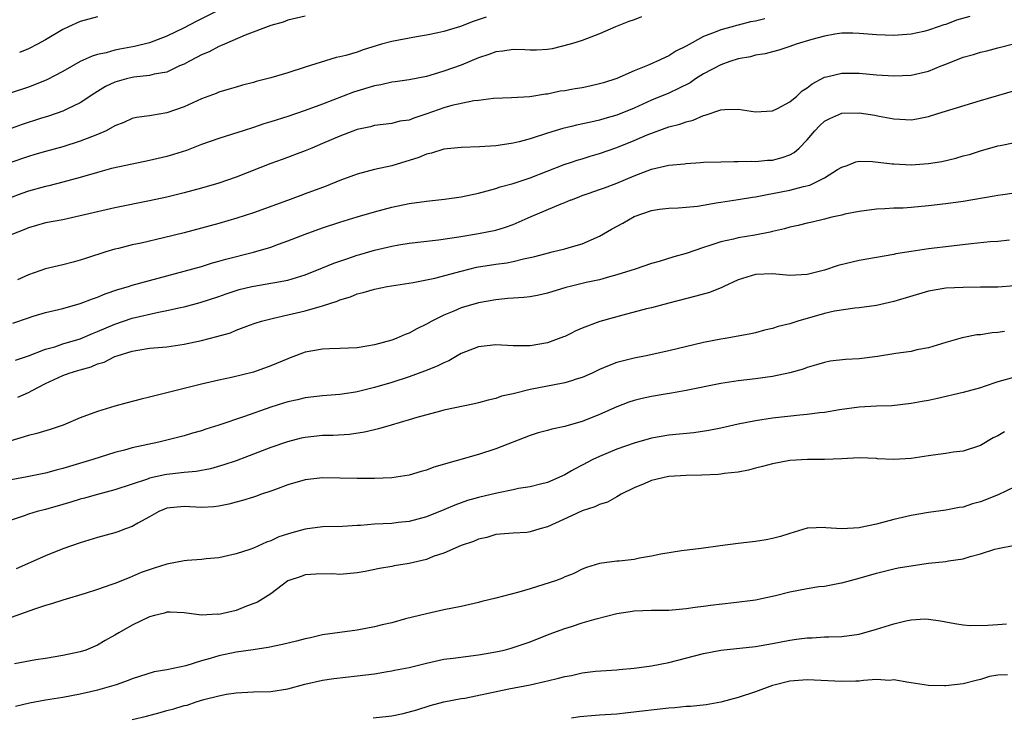
# Model space of a CAD drawing. Units: inches. Extents: x 2586000 to 2589000, y 1506000 to 1509000.
# Drawn here: x 2586532 to 2586646, y 1506313 to 1506394 of the extents above; entities that cross this region are included whole.
import ezdxf

# ---------------------------------------------------------------- set-up
doc = ezdxf.new("R2010")
doc.units = ezdxf.units.IN
doc.header["$MEASUREMENT"] = 0
doc.layers.add('LD25861506_2ft', color=254, linetype='Continuous')

msp = doc.modelspace()

# ---------------------------------------------------------------- linework, layer by layer
at = {"layer": 'LD25861506_2ft'}
for points, elevation in [([(2586555, 1506394.91), (2586552.4, 1506393.6), (2586551, 1506392.87), (2586549, 1506391.91), (2586547, 1506391.16), (2586545.27, 1506390.73), (2586543.57, 1506390.43), (2586543, 1506390.3), (2586542.01, 1506390.01), (2586541, 1506389.8), (2586540.38, 1506389.62), (2586539, 1506388.99), (2586537, 1506387.85), (2586535.14, 1506386.86), (2586533.71, 1506386.29), (2586533, 1506386.03), (2586531, 1506385.36)], 9066), ([(2586585.89, 1506394.11), (2586584.4, 1506393.6), (2586582.95, 1506393.05), (2586581, 1506392.46), (2586580.32, 1506392.32), (2586579, 1506392.02), (2586577.84, 1506391.84), (2586575, 1506391.32), (2586573.81, 1506391), (2586571.67, 1506390.33), (2586571, 1506390.08), (2586569.69, 1506389.69), (2586569, 1506389.52), (2586568.56, 1506389.44), (2586565, 1506388.33), (2586563, 1506387.67), (2586561, 1506387.09), (2586559.33, 1506386.67), (2586559, 1506386.57), (2586557.75, 1506386.25), (2586557, 1506386.04), (2586556.21, 1506385.79), (2586555, 1506385.44), (2586554.7, 1506385.3), (2586553, 1506384.68), (2586551, 1506383.77), (2586549, 1506383.05), (2586547.23, 1506382.77), (2586547, 1506382.72), (2586545.49, 1506382.51), (2586545, 1506382.4), (2586544.04, 1506381.96), (2586543, 1506381.55), (2586542.01, 1506381), (2586541, 1506380.56), (2586540.31, 1506380.31), (2586539, 1506379.78), (2586537, 1506379.15), (2586535, 1506378.61), (2586533.76, 1506378.24), (2586533, 1506378.03), (2586530.76, 1506377.24)], 9070), ([(2586603.84, 1506394.16), (2586603, 1506393.82), (2586602.38, 1506393.62), (2586600.86, 1506393), (2586599, 1506392.19), (2586597, 1506391.43), (2586595.76, 1506391.04), (2586595.62, 1506391), (2586593.53, 1506390.47), (2586593, 1506390.4), (2586591.71, 1506390.29), (2586591, 1506390.29), (2586590.35, 1506390.35), (2586589, 1506390.37), (2586587.82, 1506390.18), (2586587, 1506390.12), (2586586.19, 1506389.81), (2586585, 1506389.43), (2586583, 1506388.59), (2586581, 1506387.88), (2586579.37, 1506387.37), (2586579, 1506387.28), (2586577, 1506386.86), (2586575.37, 1506386.63), (2586575, 1506386.59), (2586573.71, 1506386.29), (2586573, 1506386.19), (2586570.56, 1506385.44), (2586567, 1506384.06), (2586565, 1506383.33), (2586563, 1506382.66), (2586561, 1506382.03), (2586560.2, 1506381.8), (2586559, 1506381.38), (2586557.81, 1506381), (2586556.59, 1506380.59), (2586555, 1506380.09), (2586553, 1506379.39), (2586551.27, 1506378.73), (2586549.76, 1506378.24), (2586549, 1506378.02), (2586547, 1506377.54), (2586545, 1506377.14), (2586542.62, 1506376.62), (2586541, 1506376.18), (2586539, 1506375.59), (2586537, 1506375.04), (2586535.37, 1506374.63), (2586535, 1506374.56), (2586533, 1506374.02), (2586532.24, 1506373.76), (2586530.81, 1506373.19)], 9072), ([(2586565, 1506394.24), (2586563, 1506393.76), (2586562.45, 1506393.55), (2586561, 1506393.14), (2586558.04, 1506392.04), (2586555.65, 1506391), (2586555.21, 1506390.79), (2586555, 1506390.72), (2586553.89, 1506390.11), (2586553, 1506389.75), (2586552.52, 1506389.49), (2586551.55, 1506389), (2586551, 1506388.7), (2586550.48, 1506388.48), (2586549, 1506387.78), (2586547.52, 1506387.52), (2586547, 1506387.38), (2586545.2, 1506387.2), (2586545, 1506387.16), (2586544.33, 1506387), (2586543, 1506386.61), (2586541.91, 1506386.09), (2586540.67, 1506385.33), (2586539, 1506384.22), (2586537.54, 1506383.54), (2586537, 1506383.26), (2586535.32, 1506382.68), (2586534.4, 1506382.4), (2586532.29, 1506381.71), (2586531, 1506381.24)], 9068), ([(2586618.08, 1506393.92), (2586617, 1506393.65), (2586616.44, 1506393.56), (2586615, 1506393.19), (2586614.84, 1506393.16), (2586614.31, 1506393), (2586613, 1506392.65), (2586612.37, 1506392.37), (2586611, 1506391.87), (2586609, 1506390.77), (2586607.82, 1506390.18), (2586607, 1506389.67), (2586605.59, 1506389), (2586604.55, 1506388.55), (2586603, 1506387.93), (2586601, 1506387.04), (2586599.46, 1506386.54), (2586599, 1506386.41), (2586597.86, 1506386.14), (2586597, 1506385.97), (2586596.17, 1506385.83), (2586595.76, 1506385.76), (2586595, 1506385.61), (2586594.45, 1506385.55), (2586593, 1506385.24), (2586592.77, 1506385.23), (2586590.93, 1506384.93), (2586588.81, 1506384.81), (2586586.74, 1506384.74), (2586585, 1506384.5), (2586584.46, 1506384.46), (2586581.92, 1506383.92), (2586581, 1506383.66), (2586579.06, 1506382.94), (2586577.55, 1506382.45), (2586577, 1506382.23), (2586575.91, 1506382.09), (2586575, 1506381.85), (2586573, 1506381.59), (2586572.54, 1506381.46), (2586571, 1506381.13), (2586569, 1506380.37), (2586567, 1506379.51), (2586565.74, 1506379), (2586565, 1506378.68), (2586562.31, 1506377.69), (2586561, 1506377.23), (2586557, 1506375.63), (2586555, 1506374.93), (2586553, 1506374.37), (2586551, 1506373.84), (2586549, 1506373.34), (2586547, 1506372.89), (2586543, 1506372.09), (2586541, 1506371.64), (2586539, 1506371.15), (2586537, 1506370.72), (2586535, 1506370.35), (2586533.96, 1506370.04), (2586533, 1506369.79), (2586532.46, 1506369.54), (2586531.09, 1506369)], 9074), ([(2586641.79, 1506394.21), (2586640.24, 1506393.76), (2586639, 1506393.29), (2586638.77, 1506393.23), (2586638.14, 1506393), (2586637, 1506392.6), (2586636.47, 1506392.47), (2586635, 1506392.16), (2586633, 1506392.01), (2586631, 1506392.07), (2586629, 1506392.24), (2586628.27, 1506392.27), (2586627, 1506392.27), (2586626.17, 1506392.17), (2586625, 1506391.93), (2586623.54, 1506391.54), (2586621.73, 1506391), (2586621, 1506390.73), (2586619.7, 1506390.3), (2586619, 1506390.13), (2586618.12, 1506389.88), (2586617, 1506389.72), (2586616.45, 1506389.55), (2586615, 1506389.3), (2586614.06, 1506389), (2586613, 1506388.63), (2586611, 1506387.57), (2586610.1, 1506387), (2586609.45, 1506386.55), (2586608.14, 1506385.86), (2586607, 1506385.35), (2586605, 1506384.51), (2586603, 1506383.6), (2586601, 1506382.78), (2586599.59, 1506382.41), (2586599, 1506382.22), (2586597.98, 1506381.98), (2586596.35, 1506381.65), (2586595.76, 1506381.5), (2586594.75, 1506381.25), (2586593, 1506380.71), (2586591, 1506380.07), (2586589.73, 1506379.73), (2586589, 1506379.57), (2586587.3, 1506379.3), (2586587, 1506379.27), (2586585.12, 1506379.12), (2586583, 1506379.05), (2586581, 1506378.86), (2586579.6, 1506378.4), (2586579, 1506378.28), (2586578.1, 1506377.9), (2586575, 1506376.96), (2586573, 1506376.5), (2586571, 1506375.98), (2586569, 1506375.25), (2586567.4, 1506374.6), (2586565, 1506373.7), (2586564.48, 1506373.52), (2586562.95, 1506372.95), (2586559, 1506371.53), (2586557.1, 1506370.9), (2586555, 1506370.29), (2586553, 1506369.73), (2586551, 1506369.21), (2586548.63, 1506368.63), (2586546.02, 1506368.02), (2586545, 1506367.8), (2586543.4, 1506367.4), (2586543, 1506367.31), (2586541.94, 1506367), (2586539.71, 1506366.29), (2586539, 1506366.04), (2586538.17, 1506365.83), (2586537, 1506365.52), (2586535, 1506365.05), (2586533, 1506364.35), (2586531.76, 1506363.76)], 9076), ([(2586541, 1506394.15), (2586539, 1506393.6), (2586537.65, 1506393), (2586537, 1506392.68), (2586535, 1506391.51), (2586534.05, 1506391), (2586533, 1506390.45), (2586531.98, 1506390.02)], 9064), ([(2586531.22, 1506358.78), (2586533, 1506359.39), (2586533.57, 1506359.57), (2586535, 1506359.98), (2586537, 1506360.47), (2586539, 1506361.04), (2586540.42, 1506361.58), (2586541, 1506361.78), (2586541.86, 1506362.14), (2586543.35, 1506362.65), (2586544.56, 1506363), (2586545, 1506363.14), (2586547, 1506363.71), (2586551, 1506364.76), (2586553, 1506365.33), (2586554.28, 1506365.72), (2586555, 1506365.92), (2586555.83, 1506366.17), (2586559.02, 1506366.98), (2586561, 1506367.56), (2586561.89, 1506367.89), (2586563, 1506368.27), (2586565, 1506369.06), (2586567, 1506369.78), (2586569, 1506370.44), (2586571, 1506371.05), (2586573, 1506371.63), (2586575, 1506372.15), (2586577, 1506372.58), (2586579, 1506372.86), (2586581.08, 1506373.08), (2586583, 1506373.37), (2586585, 1506373.8), (2586587, 1506374.32), (2586587.5, 1506374.5), (2586589, 1506374.91), (2586591, 1506375.57), (2586594.92, 1506377.08), (2586595.76, 1506377.38), (2586596.4, 1506377.6), (2586597, 1506377.76), (2586597.93, 1506378.07), (2586599, 1506378.36), (2586601, 1506379.06), (2586603, 1506379.86), (2586604.51, 1506380.51), (2586607, 1506381.43), (2586608.26, 1506381.74), (2586609, 1506382.04), (2586609.8, 1506382.21), (2586611, 1506382.76), (2586611.21, 1506382.79), (2586613, 1506383.41), (2586613.46, 1506383.46), (2586615, 1506383.5), (2586617, 1506383.19), (2586619, 1506383.3), (2586619.57, 1506383.57), (2586621, 1506384.32), (2586621.81, 1506385), (2586622.41, 1506385.59), (2586623, 1506385.94), (2586623.58, 1506386.42), (2586625, 1506387.2), (2586625.23, 1506387.23), (2586627, 1506387.66), (2586627.64, 1506387.64), (2586629, 1506387.63), (2586631, 1506387.46), (2586633, 1506387.33), (2586635, 1506387.41), (2586637, 1506387.87), (2586638.48, 1506388.48), (2586639, 1506388.67), (2586641, 1506389.48), (2586642.19, 1506389.81), (2586643, 1506390.06), (2586643.76, 1506390.24), (2586645, 1506390.58), (2586647, 1506391.08)], 9078), ([(2586531.51, 1506354.49), (2586533, 1506355), (2586535, 1506355.76), (2586536.05, 1506356.05), (2586537, 1506356.37), (2586539, 1506356.97), (2586540.41, 1506357.59), (2586541, 1506357.8), (2586543, 1506358.64), (2586545, 1506359.34), (2586548.05, 1506360.05), (2586549, 1506360.22), (2586550.58, 1506360.58), (2586551, 1506360.66), (2586552.86, 1506361.14), (2586555, 1506361.83), (2586555.85, 1506362.15), (2586557, 1506362.53), (2586557.36, 1506362.64), (2586558.84, 1506363), (2586559.05, 1506363.05), (2586561, 1506363.37), (2586561.47, 1506363.47), (2586563, 1506363.75), (2586565, 1506364.35), (2586567, 1506365.14), (2586568.3, 1506365.7), (2586569.79, 1506366.21), (2586571, 1506366.61), (2586571.31, 1506366.69), (2586573, 1506367.19), (2586575, 1506367.66), (2586575.82, 1506367.82), (2586577, 1506368.02), (2586580.4, 1506368.4), (2586582.75, 1506368.75), (2586585, 1506369.11), (2586587, 1506369.51), (2586588.13, 1506369.87), (2586589, 1506370.17), (2586591.1, 1506371.1), (2586594.57, 1506372.57), (2586595, 1506372.72), (2586595.67, 1506373), (2586595.76, 1506373.03), (2586596.65, 1506373.35), (2586597, 1506373.5), (2586597.79, 1506373.79), (2586599, 1506374.2), (2586599.58, 1506374.42), (2586601, 1506374.94), (2586603, 1506375.78), (2586605, 1506376.55), (2586607, 1506377.01), (2586608.82, 1506377.18), (2586609, 1506377.22), (2586610.68, 1506377.32), (2586611, 1506377.35), (2586613, 1506377.42), (2586614.55, 1506377.45), (2586615, 1506377.44), (2586616.51, 1506377.49), (2586617, 1506377.46), (2586618.41, 1506377.59), (2586619, 1506377.61), (2586620.09, 1506377.91), (2586621, 1506378.23), (2586621.5, 1506378.5), (2586622.08, 1506379), (2586623, 1506379.96), (2586623.87, 1506381), (2586624.43, 1506381.57), (2586625, 1506382.1), (2586625.59, 1506382.41), (2586627, 1506383.04), (2586629, 1506383.07), (2586630.8, 1506382.8), (2586631.31, 1506382.69), (2586633, 1506382.38), (2586633.68, 1506382.32), (2586635, 1506382.26), (2586635.64, 1506382.36), (2586637, 1506382.64), (2586638.1, 1506383), (2586643, 1506384.5), (2586647, 1506385.63)], 9080), ([(2586531.79, 1506350.21), (2586533, 1506350.75), (2586533.46, 1506351), (2586535, 1506351.79), (2586537, 1506352.73), (2586537.71, 1506353), (2586538.71, 1506353.29), (2586539, 1506353.39), (2586540.27, 1506353.73), (2586541, 1506354.05), (2586541.75, 1506354.25), (2586543, 1506354.9), (2586543.28, 1506355), (2586545, 1506355.53), (2586545.66, 1506355.66), (2586547, 1506355.86), (2586549, 1506356.05), (2586551, 1506356.34), (2586553, 1506356.77), (2586554.79, 1506357.21), (2586556.35, 1506357.65), (2586557, 1506357.94), (2586558.54, 1506358.54), (2586559.22, 1506358.78), (2586559.93, 1506359), (2586561, 1506359.27), (2586561.33, 1506359.33), (2586563, 1506359.71), (2586565, 1506360.2), (2586566.7, 1506360.7), (2586567, 1506360.77), (2586568.7, 1506361.3), (2586569, 1506361.45), (2586570.21, 1506361.79), (2586571, 1506362.15), (2586571.7, 1506362.3), (2586573, 1506362.7), (2586574.46, 1506363), (2586577.47, 1506363.47), (2586579.98, 1506363.98), (2586583, 1506364.79), (2586584.78, 1506365.22), (2586587, 1506365.58), (2586588.27, 1506365.73), (2586589, 1506365.89), (2586590.2, 1506366.2), (2586591, 1506366.34), (2586591.53, 1506366.47), (2586593.1, 1506366.9), (2586593.54, 1506367), (2586595, 1506367.37), (2586595.76, 1506367.59), (2586597, 1506367.94), (2586599, 1506368.81), (2586600.37, 1506369.63), (2586601.69, 1506370.31), (2586603, 1506371.07), (2586605, 1506371.79), (2586605.93, 1506371.93), (2586607, 1506372.06), (2586608.1, 1506372.1), (2586609, 1506372.16), (2586610.31, 1506372.3), (2586612.7, 1506372.7), (2586613, 1506372.76), (2586615, 1506373.04), (2586616.67, 1506373.33), (2586617, 1506373.36), (2586618.36, 1506373.64), (2586619, 1506373.73), (2586621, 1506374.14), (2586622.56, 1506374.56), (2586623.28, 1506374.72), (2586623.93, 1506375), (2586625, 1506375.55), (2586626.5, 1506376.5), (2586627, 1506376.79), (2586627.59, 1506377), (2586628.6, 1506377.4), (2586629, 1506377.47), (2586630.55, 1506377.45), (2586632.81, 1506377.19), (2586633, 1506377.16), (2586635, 1506377.07), (2586637, 1506377.22), (2586638.55, 1506377.45), (2586640.18, 1506377.82), (2586641, 1506378.09), (2586641.73, 1506378.27), (2586643, 1506378.69), (2586645, 1506379.24), (2586645.3, 1506379.3), (2586647, 1506379.63)], 9082), ([(2586649, 1506374.09), (2586645.6, 1506373.6), (2586645, 1506373.5), (2586644.58, 1506373.42), (2586641, 1506372.83), (2586639, 1506372.54), (2586637, 1506372.31), (2586635, 1506372.14), (2586634.07, 1506372.07), (2586633, 1506372.05), (2586631.96, 1506371.96), (2586631, 1506371.94), (2586629, 1506371.68), (2586627.35, 1506371.35), (2586627, 1506371.25), (2586625.84, 1506371), (2586625, 1506370.8), (2586623.56, 1506370.44), (2586623, 1506370.33), (2586621.96, 1506370.04), (2586621, 1506369.85), (2586620.35, 1506369.65), (2586619, 1506369.36), (2586618.72, 1506369.28), (2586616.94, 1506368.94), (2586615, 1506368.62), (2586614.48, 1506368.48), (2586613, 1506368.17), (2586611.73, 1506367.73), (2586611, 1506367.51), (2586609, 1506366.82), (2586607.58, 1506366.42), (2586605.9, 1506365.9), (2586605, 1506365.65), (2586603.1, 1506365), (2586601, 1506364.35), (2586600.13, 1506364.13), (2586599, 1506363.79), (2586597.46, 1506363.46), (2586595.76, 1506363.04), (2586595.11, 1506362.89), (2586593, 1506362.23), (2586591.99, 1506362.01), (2586591, 1506361.82), (2586590.25, 1506361.75), (2586589, 1506361.67), (2586588.4, 1506361.6), (2586587, 1506361.48), (2586585, 1506361.12), (2586583, 1506360.53), (2586582.16, 1506360.16), (2586581, 1506359.69), (2586579.63, 1506359), (2586579, 1506358.64), (2586577.9, 1506358.1), (2586577, 1506357.62), (2586576.55, 1506357.45), (2586575.5, 1506357), (2586575, 1506356.82), (2586573, 1506356.28), (2586572.11, 1506356.11), (2586571, 1506355.93), (2586569, 1506355.82), (2586567.8, 1506355.8), (2586567, 1506355.76), (2586565, 1506355.41), (2586563.25, 1506354.75), (2586563, 1506354.66), (2586561, 1506353.83), (2586559, 1506353.12), (2586556.48, 1506352.48), (2586555, 1506352.18), (2586553, 1506351.71), (2586547, 1506350.21), (2586546.02, 1506349.98), (2586544.43, 1506349.57), (2586543, 1506349.17), (2586541, 1506348.55), (2586539, 1506347.81), (2586537.04, 1506347), (2586535.52, 1506346.48), (2586533.99, 1506346.01), (2586533, 1506345.78), (2586530.85, 1506345.15)], 9084), ([(2586646.35, 1506368.35), (2586645, 1506368.21), (2586644.15, 1506368.15), (2586641.94, 1506367.94), (2586639.68, 1506367.68), (2586637, 1506367.34), (2586635, 1506367.06), (2586633.24, 1506366.76), (2586633, 1506366.7), (2586631, 1506366.34), (2586629, 1506365.99), (2586628.19, 1506365.81), (2586626.58, 1506365.42), (2586625, 1506364.89), (2586623, 1506364.37), (2586621, 1506364.26), (2586619, 1506364.45), (2586617, 1506364.38), (2586615, 1506363.76), (2586613.34, 1506363), (2586613.12, 1506362.88), (2586611.69, 1506362.31), (2586610.12, 1506361.88), (2586607, 1506361.09), (2586605, 1506360.54), (2586604.41, 1506360.41), (2586601.7, 1506359.7), (2586599.04, 1506358.96), (2586597, 1506358.18), (2586596.17, 1506357.83), (2586595.76, 1506357.62), (2586595, 1506357.24), (2586594.83, 1506357.17), (2586593, 1506356.5), (2586591, 1506356.16), (2586589, 1506356.16), (2586587, 1506356.27), (2586585, 1506356.04), (2586583, 1506355.26), (2586582.53, 1506355), (2586581.58, 1506354.42), (2586581, 1506354.19), (2586580.22, 1506353.78), (2586578.79, 1506353.21), (2586577, 1506352.57), (2586575, 1506351.91), (2586573, 1506351.32), (2586571, 1506350.83), (2586570.8, 1506350.8), (2586569, 1506350.53), (2586567, 1506350.37), (2586565, 1506350.14), (2586564.08, 1506349.92), (2586563, 1506349.69), (2586562.48, 1506349.52), (2586561, 1506349.06), (2586557.99, 1506347.99), (2586555, 1506346.97), (2586553.49, 1506346.51), (2586553, 1506346.34), (2586551.95, 1506346.05), (2586551, 1506345.76), (2586549, 1506345.23), (2586548.06, 1506345), (2586545, 1506344.37), (2586544.11, 1506344.11), (2586543, 1506343.83), (2586540.44, 1506343), (2586537, 1506341.96), (2586536.23, 1506341.77), (2586535, 1506341.43), (2586532.85, 1506341), (2586531, 1506340.65)], 9086), ([(2586647, 1506363.08), (2586645, 1506362.94), (2586643, 1506362.91), (2586641, 1506362.9), (2586639, 1506362.8), (2586637, 1506362.46), (2586633, 1506361.26), (2586631, 1506360.82), (2586629, 1506360.53), (2586628.5, 1506360.5), (2586626.16, 1506360.16), (2586625, 1506359.9), (2586621.92, 1506359), (2586621, 1506358.69), (2586619.63, 1506358.37), (2586619, 1506358.14), (2586618.05, 1506357.95), (2586617, 1506357.65), (2586616.47, 1506357.53), (2586615, 1506357.25), (2586613.52, 1506357), (2586613, 1506356.92), (2586611, 1506356.52), (2586607, 1506355.55), (2586604.38, 1506355), (2586603, 1506354.74), (2586601.61, 1506354.39), (2586601, 1506354.21), (2586600.12, 1506353.88), (2586599, 1506353.4), (2586598.15, 1506353), (2586597, 1506352.5), (2586596.3, 1506352.3), (2586595.76, 1506352.12), (2586595, 1506351.86), (2586593.61, 1506351.61), (2586593, 1506351.48), (2586591, 1506351.11), (2586589, 1506350.62), (2586587.68, 1506350.32), (2586587, 1506350.07), (2586586.12, 1506349.88), (2586585, 1506349.55), (2586584.56, 1506349.44), (2586581, 1506348.71), (2586580.61, 1506348.61), (2586577.87, 1506347.87), (2586577, 1506347.6), (2586574.92, 1506347), (2586573.45, 1506346.55), (2586573, 1506346.45), (2586571.84, 1506346.16), (2586570.1, 1506345.9), (2586568.21, 1506345.79), (2586567, 1506345.77), (2586565, 1506345.57), (2586564.53, 1506345.47), (2586562.93, 1506345.07), (2586561, 1506344.39), (2586559, 1506343.63), (2586557, 1506342.88), (2586555.6, 1506342.4), (2586554.06, 1506341.94), (2586552.39, 1506341.61), (2586551, 1506341.5), (2586549.33, 1506341.33), (2586549, 1506341.28), (2586548.76, 1506341.24), (2586547, 1506340.85), (2586546.76, 1506340.76), (2586543, 1506339.52), (2586541, 1506338.99), (2586539.47, 1506338.53), (2586539, 1506338.42), (2586537.92, 1506338.08), (2586537, 1506337.82), (2586535, 1506337.25), (2586534.01, 1506337), (2586533, 1506336.68), (2586532.5, 1506336.5), (2586531, 1506336.02)], 9088), ([(2586645.8, 1506357.8), (2586645, 1506357.69), (2586644.36, 1506357.64), (2586643, 1506357.43), (2586642.6, 1506357.4), (2586640.91, 1506357.09), (2586639, 1506356.54), (2586637, 1506355.93), (2586635.67, 1506355.67), (2586635, 1506355.51), (2586633.25, 1506355.25), (2586631.1, 1506354.9), (2586629, 1506354.66), (2586627.43, 1506354.57), (2586625.64, 1506354.36), (2586625, 1506354.23), (2586624.05, 1506353.95), (2586623, 1506353.65), (2586622.53, 1506353.47), (2586620.98, 1506353.02), (2586619, 1506352.62), (2586617, 1506352.35), (2586615, 1506352.12), (2586613, 1506351.8), (2586609, 1506351), (2586607.32, 1506350.68), (2586606.57, 1506350.57), (2586605, 1506350.29), (2586603.94, 1506350.06), (2586603, 1506349.82), (2586602.38, 1506349.62), (2586601, 1506349.09), (2586599, 1506348.2), (2586597, 1506347.4), (2586595.76, 1506347.05), (2586595.12, 1506346.88), (2586595, 1506346.83), (2586593.47, 1506346.53), (2586593, 1506346.37), (2586591.92, 1506346.08), (2586591, 1506345.79), (2586587, 1506344.26), (2586585, 1506343.61), (2586579.86, 1506342.14), (2586579, 1506341.8), (2586578.37, 1506341.63), (2586577, 1506341.2), (2586575, 1506340.89), (2586573, 1506340.81), (2586571, 1506340.81), (2586569, 1506340.86), (2586567, 1506340.88), (2586565, 1506340.65), (2586563, 1506340.07), (2586561.56, 1506339.56), (2586561, 1506339.35), (2586559.95, 1506339), (2586559.25, 1506338.75), (2586559, 1506338.68), (2586557.74, 1506338.26), (2586557, 1506338.08), (2586556.15, 1506337.85), (2586555, 1506337.61), (2586554.45, 1506337.55), (2586553, 1506337.46), (2586551, 1506337.57), (2586549, 1506337.38), (2586548.72, 1506337.28), (2586548.08, 1506337), (2586547, 1506336.39), (2586545.66, 1506335.66), (2586545, 1506335.27), (2586544.22, 1506335), (2586543.33, 1506334.67), (2586543, 1506334.56), (2586541, 1506334), (2586539, 1506333.4), (2586537, 1506332.7), (2586535, 1506331.9), (2586531.6, 1506330.4)], 9090), ([(2586647, 1506352.53), (2586645, 1506351.99), (2586643.45, 1506351.45), (2586643, 1506351.31), (2586641, 1506350.75), (2586638.05, 1506350.05), (2586637, 1506349.83), (2586636.27, 1506349.73), (2586635, 1506349.49), (2586632.77, 1506349.23), (2586631, 1506349.17), (2586629, 1506349.05), (2586626.74, 1506348.74), (2586625, 1506348.46), (2586624.4, 1506348.4), (2586623, 1506348.22), (2586622.15, 1506348.15), (2586619, 1506347.79), (2586617, 1506347.5), (2586615, 1506347.11), (2586613, 1506346.64), (2586611.63, 1506346.37), (2586609.89, 1506346.11), (2586607, 1506345.83), (2586605, 1506345.49), (2586603, 1506344.92), (2586601, 1506344.19), (2586599, 1506343.37), (2586598.21, 1506343), (2586597, 1506342.35), (2586596.1, 1506341.9), (2586595.76, 1506341.69), (2586595, 1506341.24), (2586593, 1506340.36), (2586592.17, 1506340.17), (2586591, 1506339.84), (2586589.65, 1506339.65), (2586589, 1506339.5), (2586587.13, 1506339.13), (2586585, 1506338.61), (2586583.74, 1506338.26), (2586583, 1506337.99), (2586582.26, 1506337.74), (2586581, 1506337.19), (2586579, 1506336.4), (2586577, 1506335.87), (2586575.73, 1506335.73), (2586575, 1506335.63), (2586573, 1506335.53), (2586571.38, 1506335.38), (2586571, 1506335.38), (2586569.28, 1506335.28), (2586567, 1506335.24), (2586565, 1506334.97), (2586563.45, 1506334.55), (2586561.93, 1506334.08), (2586561, 1506333.61), (2586560.53, 1506333.47), (2586559, 1506332.76), (2586558.61, 1506332.61), (2586557, 1506332.12), (2586555, 1506331.66), (2586553.53, 1506331.53), (2586553, 1506331.45), (2586551.36, 1506331.36), (2586551, 1506331.32), (2586549, 1506330.94), (2586547.53, 1506330.47), (2586546.05, 1506329.95), (2586545, 1506329.48), (2586544.64, 1506329.36), (2586543, 1506328.7), (2586542.52, 1506328.52), (2586541, 1506328.01), (2586539.55, 1506327.55), (2586537, 1506326.78), (2586535.67, 1506326.33), (2586535, 1506326.15), (2586533.73, 1506325.73), (2586531, 1506324.76)], 9092), ([(2586645.8, 1506346.2), (2586645, 1506345.74), (2586644.49, 1506345.51), (2586643, 1506344.64), (2586641, 1506343.96), (2586639.85, 1506343.85), (2586639, 1506343.69), (2586637.53, 1506343.53), (2586637, 1506343.43), (2586635, 1506343.13), (2586633, 1506343), (2586631.11, 1506343.11), (2586631, 1506343.12), (2586629, 1506343.2), (2586627, 1506343.09), (2586625, 1506343.02), (2586623.02, 1506343.02), (2586621, 1506342.9), (2586619, 1506342.53), (2586617.81, 1506342.19), (2586617, 1506342.01), (2586616.22, 1506341.78), (2586615, 1506341.57), (2586613.39, 1506341.39), (2586613, 1506341.32), (2586612.72, 1506341.28), (2586610.8, 1506341.2), (2586609, 1506341.17), (2586607, 1506341.04), (2586606.8, 1506341), (2586605, 1506340.57), (2586604.24, 1506340.24), (2586603, 1506339.75), (2586601.48, 1506339), (2586601.2, 1506338.8), (2586601, 1506338.71), (2586599.93, 1506338.07), (2586599, 1506337.83), (2586598.46, 1506337.54), (2586597, 1506337.09), (2586595.76, 1506336.52), (2586593, 1506335.24), (2586592.09, 1506335), (2586591, 1506334.64), (2586590.58, 1506334.58), (2586589, 1506334.5), (2586587, 1506334.35), (2586585.98, 1506334.02), (2586585, 1506333.82), (2586584.45, 1506333.55), (2586583, 1506333.08), (2586581, 1506332.2), (2586579.79, 1506331.79), (2586579, 1506331.48), (2586577, 1506331), (2586575.26, 1506330.74), (2586575, 1506330.67), (2586573.57, 1506330.43), (2586571.93, 1506330.07), (2586571, 1506329.92), (2586569, 1506329.74), (2586568.2, 1506329.8), (2586566.22, 1506329.78), (2586565, 1506329.7), (2586564.51, 1506329.49), (2586563, 1506329), (2586561, 1506327.51), (2586559.47, 1506326.53), (2586558, 1506326), (2586557, 1506325.58), (2586555, 1506325.12), (2586554.87, 1506325.13), (2586553, 1506325.02), (2586551, 1506325.31), (2586549.39, 1506325.39), (2586549, 1506325.38), (2586548.73, 1506325.27), (2586547.57, 1506325), (2586547, 1506324.85), (2586545, 1506323.89), (2586543.44, 1506323), (2586543, 1506322.73), (2586541.89, 1506322.11), (2586541, 1506321.55), (2586539.63, 1506321), (2586539, 1506320.78), (2586537, 1506320.38), (2586535, 1506320.04), (2586533.87, 1506319.87), (2586531.39, 1506319.39)], 9094), ([(2586647, 1506339.86), (2586645.06, 1506338.94), (2586643, 1506338.13), (2586642.1, 1506337.9), (2586641, 1506337.52), (2586640.54, 1506337.46), (2586639, 1506337.16), (2586637, 1506336.9), (2586635, 1506336.54), (2586633, 1506336.07), (2586631, 1506335.56), (2586629.16, 1506335.16), (2586629, 1506335.13), (2586627.01, 1506335.01), (2586625.13, 1506335.13), (2586625, 1506335.16), (2586623.07, 1506335.07), (2586623, 1506335.08), (2586621, 1506334.48), (2586619.89, 1506334.11), (2586619, 1506333.88), (2586618.26, 1506333.74), (2586617, 1506333.54), (2586615, 1506333.31), (2586612.95, 1506333.05), (2586610.74, 1506332.74), (2586608.45, 1506332.45), (2586606.08, 1506332.08), (2586605, 1506331.83), (2586603.6, 1506331.6), (2586603, 1506331.47), (2586601.27, 1506331.27), (2586601, 1506331.26), (2586599.01, 1506330.99), (2586597.48, 1506330.52), (2586597, 1506330.33), (2586596.12, 1506329.88), (2586595.76, 1506329.74), (2586595, 1506329.45), (2586594.71, 1506329.29), (2586593.9, 1506329), (2586592.57, 1506328.57), (2586591, 1506328.07), (2586589.68, 1506327.68), (2586587, 1506326.99), (2586585.39, 1506326.61), (2586585, 1506326.5), (2586583, 1506326.05), (2586581, 1506325.64), (2586579, 1506325.19), (2586576.59, 1506324.59), (2586575, 1506324.16), (2586573.9, 1506323.9), (2586573, 1506323.67), (2586571, 1506323.29), (2586569, 1506323.04), (2586567, 1506322.75), (2586565.59, 1506322.41), (2586565, 1506322.31), (2586563.97, 1506322.03), (2586562.35, 1506321.65), (2586560.72, 1506321.28), (2586558.98, 1506321.02), (2586557, 1506320.75), (2586555, 1506320.33), (2586554.02, 1506320.02), (2586553, 1506319.74), (2586551.18, 1506319.18), (2586549, 1506318.72), (2586547.53, 1506318.47), (2586545, 1506317.69), (2586544.53, 1506317.47), (2586543.13, 1506317), (2586541, 1506316.37), (2586540.19, 1506316.19), (2586539, 1506315.9), (2586537, 1506315.53), (2586535, 1506315.22), (2586533.12, 1506314.88), (2586531.52, 1506314.48)], 9096), ([(2586545, 1506312.96), (2586546.65, 1506313.35), (2586548.23, 1506313.77), (2586549, 1506314), (2586549.81, 1506314.19), (2586551, 1506314.59), (2586551.35, 1506314.65), (2586552.38, 1506315), (2586553.27, 1506315.27), (2586555, 1506315.7), (2586555.9, 1506315.9), (2586557, 1506316.06), (2586559, 1506316.16), (2586561, 1506316.2), (2586563, 1506316.52), (2586564.95, 1506317.05), (2586567, 1506317.51), (2586568.3, 1506317.7), (2586571, 1506318.01), (2586573, 1506318.27), (2586574.51, 1506318.51), (2586575, 1506318.59), (2586575.32, 1506318.68), (2586577, 1506319), (2586579, 1506319.5), (2586581, 1506319.93), (2586582.08, 1506320.08), (2586585, 1506320.43), (2586587, 1506320.78), (2586587.96, 1506321), (2586588.78, 1506321.22), (2586590.3, 1506321.7), (2586591, 1506321.95), (2586593.18, 1506322.82), (2586595, 1506323.5), (2586595.76, 1506323.74), (2586597, 1506324.14), (2586598.59, 1506324.59), (2586601, 1506325.23), (2586602.55, 1506325.45), (2586603, 1506325.54), (2586605, 1506325.59), (2586607, 1506325.62), (2586609, 1506325.81), (2586610.04, 1506325.96), (2586611, 1506326.07), (2586611.81, 1506326.19), (2586614.5, 1506326.5), (2586617, 1506326.82), (2586619.31, 1506327.31), (2586621, 1506327.74), (2586623, 1506328.13), (2586624.33, 1506328.33), (2586625, 1506328.39), (2586626.72, 1506328.72), (2586627, 1506328.75), (2586629, 1506329.3), (2586631, 1506329.89), (2586633, 1506330.38), (2586633.52, 1506330.48), (2586635.22, 1506330.78), (2586637, 1506331.02), (2586639, 1506331.24), (2586639.3, 1506331.3), (2586641, 1506331.54), (2586641.82, 1506331.82), (2586643, 1506332.1), (2586644.67, 1506332.67), (2586645, 1506332.75), (2586647, 1506333.13)], 9098), ([(2586572.84, 1506313.16), (2586574.65, 1506313.35), (2586575, 1506313.4), (2586576.32, 1506313.68), (2586577.89, 1506314.11), (2586579.41, 1506314.59), (2586581, 1506315), (2586583, 1506315.39), (2586583.45, 1506315.45), (2586588.53, 1506316.53), (2586591, 1506317), (2586592.64, 1506317.36), (2586593, 1506317.46), (2586594.26, 1506317.74), (2586595, 1506317.96), (2586595.76, 1506318.07), (2586595.9, 1506318.1), (2586597, 1506318.36), (2586598.55, 1506318.55), (2586601, 1506318.72), (2586601.25, 1506318.75), (2586603, 1506318.89), (2586605, 1506319.17), (2586607, 1506319.58), (2586611, 1506320.6), (2586613, 1506320.99), (2586617, 1506321.4), (2586619, 1506321.76), (2586621, 1506322.16), (2586621.76, 1506322.24), (2586623, 1506322.42), (2586623.57, 1506322.43), (2586625, 1506322.51), (2586625.48, 1506322.52), (2586627, 1506322.58), (2586629, 1506322.83), (2586631, 1506323.4), (2586633, 1506324.04), (2586634.37, 1506324.37), (2586635, 1506324.48), (2586636.59, 1506324.59), (2586637, 1506324.56), (2586638.39, 1506324.39), (2586639, 1506324.25), (2586640.05, 1506324.05), (2586641, 1506323.92), (2586641.84, 1506323.84), (2586643.87, 1506323.87), (2586645, 1506323.96), (2586646.01, 1506324.01)], 9100), ([(2586646.15, 1506318.15), (2586645, 1506318.11), (2586644.07, 1506317.93), (2586643, 1506317.61), (2586642.5, 1506317.5), (2586641, 1506317.08), (2586639, 1506316.86), (2586638.86, 1506316.86), (2586637, 1506316.92), (2586635, 1506317.23), (2586634.75, 1506317.25), (2586633, 1506317.56), (2586632.5, 1506317.5), (2586631, 1506317.58), (2586629.49, 1506317.49), (2586629, 1506317.42), (2586628.6, 1506317.4), (2586627, 1506317.36), (2586623, 1506317.56), (2586621, 1506317.41), (2586620.66, 1506317.34), (2586619.33, 1506317), (2586619, 1506316.9), (2586617, 1506316.17), (2586615, 1506315.51), (2586613, 1506314.98), (2586611.31, 1506314.69), (2586609.52, 1506314.48), (2586609, 1506314.46), (2586607.69, 1506314.31), (2586607, 1506314.27), (2586602.26, 1506313.74), (2586601, 1506313.61), (2586599, 1506313.47), (2586598.55, 1506313.45), (2586596.72, 1506313.28), (2586595.76, 1506313.12)], 9102)]:
    msp.add_lwpolyline(points, dxfattribs=dict(at, elevation=elevation))

doc.saveas('drawing.dxf')
